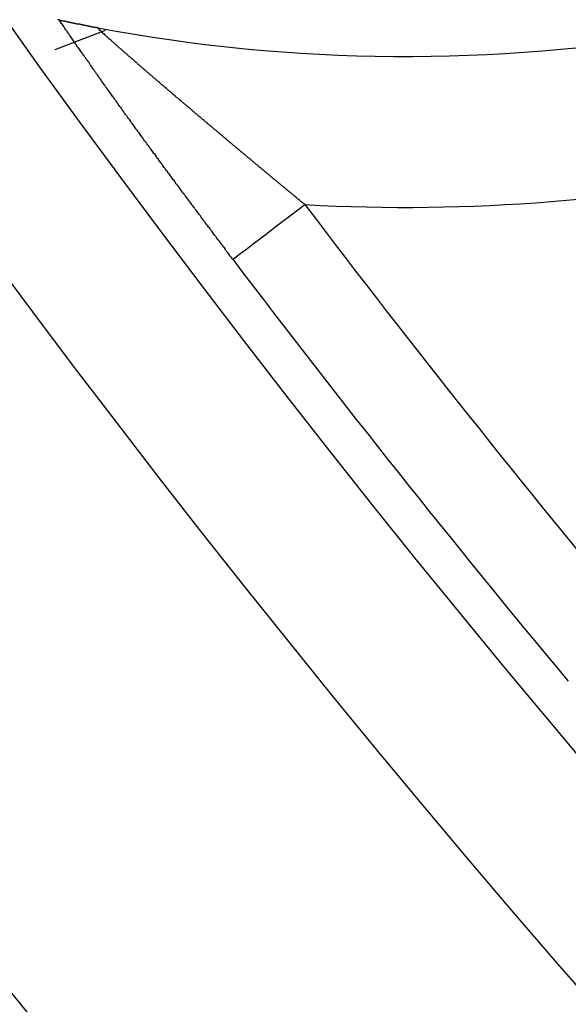
# Model space of a CAD drawing. Units: inches. Extents: x 253 to 628, y 51 to 334.
# Drawn here: x 530 to 532, y 166 to 169 of the extents above; entities that cross this region are included whole.
import ezdxf

# ---------------------------------------------------------------- set-up
doc = ezdxf.new("R2010")
doc.units = ezdxf.units.IN
doc.header["$MEASUREMENT"] = 0

msp = doc.modelspace()

# ---------------------------------------------------------------- linework, layer by layer
msp.add_line((530.3715, 169.4297), (530.2051, 169.366))
at = {"flags": 128}
msp.add_lwpolyline([(530.7949, 168.672), (530.8002, 168.676), (530.8142, 168.6867), (530.8366, 168.7036), (530.8663, 168.7262), (530.9024, 168.7535), (530.9434, 168.7846), (530.9878, 168.8182), (531.0339, 168.8532)], dxfattribs=at)
for points in [[(530.2154, 169.4666, 0), (530.2154, 169.4656, 0)], [(530.2194, 169.4656, 0), (530.2194, 169.4656, 0), (530.2194, 169.4656, 0), (530.2194, 169.4656, 0), (530.2194, 169.4656, 0), (530.2194, 169.4656, 0), (530.2194, 169.4656, 0), (530.2194, 169.4656, 0), (530.2194, 169.4656, 0), (530.2194, 169.4656, 0), (530.2194, 169.4656, 0), (530.2194, 169.4656, 0), (530.2184, 169.4656, 0), (530.2184, 169.4656, 0), (530.2184, 169.4656, 0), (530.2184, 169.4656, 0), (530.2184, 169.4656, 0), (530.2184, 169.4656, 0), (530.2184, 169.4656, 0), (530.2184, 169.4656, 0), (530.2184, 169.4656, 0), (530.2184, 169.4656, 0), (530.2184, 169.4656, 0), (530.2184, 169.4656, 0), (530.2184, 169.4656, 0), (530.2184, 169.4656, 0), (530.2184, 169.4656, 0), (530.2184, 169.4656, 0), (530.2184, 169.4656, 0), (530.2184, 169.4656, 0), (530.2184, 169.4656, 0), (530.2184, 169.4656, 0), (530.2184, 169.4656, 0), (530.2184, 169.4656, 0), (530.2184, 169.4656, 0), (530.2184, 169.4656, 0), (530.2184, 169.4656, 0), (530.2184, 169.4656, 0), (530.2184, 169.4656, 0), (530.2184, 169.4656, 0), (530.2184, 169.4656, 0), (530.2184, 169.4656, 0), (530.2184, 169.4656, 0), (530.2184, 169.4656, 0), (530.2184, 169.4656, 0), (530.2184, 169.4656, 0), (530.2184, 169.4656, 0), (530.2184, 169.4656, 0), (530.2184, 169.4656, 0), (530.2184, 169.4656, 0), (530.2184, 169.4656, 0), (530.2184, 169.4656, 0), (530.2174, 169.4656, 0), (530.2174, 169.4656, 0), (530.2174, 169.4656, 0), (530.2174, 169.4656, 0), (530.2174, 169.4656, 0), (530.2174, 169.4656, 0), (530.2174, 169.4656, 0), (530.2174, 169.4656, 0), (530.2174, 169.4656, 0), (530.2174, 169.4656, 0), (530.2174, 169.4656, 0), (530.2174, 169.4656, 0), (530.2174, 169.4656, 0), (530.2174, 169.4656, 0), (530.2174, 169.4656, 0), (530.2174, 169.4656, 0), (530.2174, 169.4656, 0), (530.2174, 169.4656, 0), (530.2174, 169.4656, 0), (530.2174, 169.4656, 0), (530.2174, 169.4656, 0), (530.2174, 169.4656, 0), (530.2174, 169.4656, 0), (530.2174, 169.4656, 0), (530.2174, 169.4656, 0), (530.2174, 169.4656, 0), (530.2174, 169.4656, 0), (530.2174, 169.4656, 0), (530.2174, 169.4656, 0), (530.2174, 169.4656, 0), (530.2174, 169.4656, 0), (530.2174, 169.4656, 0), (530.2174, 169.4656, 0), (530.2174, 169.4656, 0), (530.2174, 169.4656, 0), (530.2174, 169.4656, 0), (530.2174, 169.4656, 0), (530.2174, 169.4656, 0), (530.2174, 169.4656, 0), (530.2164, 169.4656, 0), (530.2164, 169.4656, 0), (530.2164, 169.4656, 0), (530.2164, 169.4656, 0), (530.2164, 169.4656, 0), (530.2164, 169.4656, 0), (530.2164, 169.4656, 0), (530.2164, 169.4656, 0), (530.2164, 169.4656, 0), (530.2164, 169.4656, 0), (530.2164, 169.4656, 0), (530.2164, 169.4656, 0), (530.2164, 169.4656, 0), (530.2164, 169.4656, 0), (530.2164, 169.4656, 0), (530.2164, 169.4656, 0), (530.2164, 169.4656, 0), (530.2164, 169.4656, 0), (530.2164, 169.4656, 0), (530.2164, 169.4656, 0), (530.2164, 169.4656, 0), (530.2164, 169.4656, 0), (530.2164, 169.4656, 0), (530.2164, 169.4656, 0), (530.2164, 169.4656, 0), (530.2164, 169.4656, 0), (530.2164, 169.4656, 0), (530.2164, 169.4656, 0), (530.2164, 169.4656, 0), (530.2164, 169.4656, 0), (530.2164, 169.4656, 0), (530.2164, 169.4656, 0), (530.2164, 169.4656, 0), (530.2164, 169.4656, 0), (530.2164, 169.4656, 0), (530.2164, 169.4656, 0), (530.2164, 169.4656, 0), (530.2164, 169.4656, 0), (530.2164, 169.4656, 0), (530.2164, 169.4656, 0), (530.2154, 169.4656, 0), (530.2154, 169.4656, 0), (530.2154, 169.4656, 0), (530.2154, 169.4656, 0), (530.2154, 169.4656, 0), (530.2154, 169.4656, 0), (530.2154, 169.4656, 0), (530.2154, 169.4656, 0), (530.2154, 169.4656, 0), (530.2154, 169.4656, 0), (530.2154, 169.4656, 0), (530.2154, 169.4656, 0), (530.2154, 169.4656, 0), (530.2154, 169.4656, 0), (530.2154, 169.4656, 0), (530.2154, 169.4656, 0), (530.2154, 169.4656, 0), (530.2154, 169.4656, 0), (530.2154, 169.4656, 0), (530.2154, 169.4656, 0), (530.2154, 169.4656, 0), (530.2154, 169.4656, 0), (530.2154, 169.4656, 0), (530.2154, 169.4656, 0), (530.2154, 169.4656, 0), (530.2154, 169.4656, 0), (530.2154, 169.4656, 0), (530.2154, 169.4656, 0), (530.2154, 169.4656, 0)], [(530.7944, 168.6716, 0), (530.7914, 168.6766, 0), (530.7874, 168.6816, 0), (530.7844, 168.6856, 0), (530.7804, 168.6906, 0), (530.7774, 168.6956, 0), (530.7734, 168.6996, 0), (530.7704, 168.7046, 0), (530.7674, 168.7096, 0), (530.7634, 168.7136, 0), (530.7604, 168.7186, 0), (530.7564, 168.7226, 0), (530.7534, 168.7276, 0), (530.7494, 168.7326, 0), (530.7464, 168.7366, 0), (530.7424, 168.7416, 0), (530.7394, 168.7466, 0), (530.7354, 168.7506, 0), (530.7324, 168.7556, 0), (530.7284, 168.7606, 0), (530.7254, 168.7646, 0), (530.7214, 168.7696, 0), (530.7184, 168.7746, 0), (530.7144, 168.7786, 0), (530.7114, 168.7836, 0), (530.7074, 168.7876, 0), (530.7044, 168.7926, 0), (530.7004, 168.7976, 0), (530.6974, 168.8016, 0), (530.6934, 168.8066, 0), (530.6904, 168.8116, 0), (530.6874, 168.8156, 0), (530.6834, 168.8206, 0), (530.6804, 168.8256, 0), (530.6764, 168.8296, 0), (530.6734, 168.8346, 0), (530.6694, 168.8386, 0), (530.6664, 168.8436, 0), (530.6624, 168.8486, 0), (530.6594, 168.8526, 0), (530.6554, 168.8576, 0), (530.6524, 168.8626, 0), (530.6494, 168.8666, 0), (530.6454, 168.8716, 0), (530.6424, 168.8756, 0), (530.6384, 168.8806, 0), (530.6354, 168.8856, 0), (530.6314, 168.8896, 0), (530.6284, 168.8946, 0), (530.6254, 168.8986, 0), (530.6214, 168.9036, 0), (530.6184, 168.9086, 0), (530.6144, 168.9126, 0), (530.6114, 168.9176, 0), (530.6074, 168.9216, 0), (530.6044, 168.9266, 0), (530.6014, 168.9316, 0), (530.5974, 168.9356, 0), (530.5944, 168.9406, 0), (530.5904, 168.9446, 0), (530.5874, 168.9496, 0), (530.5844, 168.9546, 0), (530.5804, 168.9586, 0), (530.5774, 168.9636, 0), (530.5734, 168.9676, 0), (530.5704, 168.9726, 0), (530.5674, 168.9766, 0), (530.5634, 168.9816, 0), (530.5604, 168.9866, 0), (530.5574, 168.9906, 0), (530.5534, 168.9956, 0), (530.5504, 168.9996, 0), (530.5474, 169.0046, 0), (530.5434, 169.0086, 0), (530.5404, 169.0136, 0), (530.5374, 169.0186, 0), (530.5334, 169.0226, 0), (530.5304, 169.0276, 0), (530.5274, 169.0316, 0), (530.5234, 169.0366, 0), (530.5204, 169.0406, 0), (530.5174, 169.0456, 0), (530.5134, 169.0496, 0), (530.5104, 169.0546, 0), (530.5074, 169.0586, 0), (530.5034, 169.0636, 0), (530.5004, 169.0676, 0), (530.4974, 169.0726, 0), (530.4944, 169.0766, 0), (530.4904, 169.0816, 0), (530.4874, 169.0856, 0), (530.4844, 169.0906, 0), (530.4814, 169.0946, 0), (530.4774, 169.0996, 0), (530.4744, 169.1036, 0), (530.4714, 169.1076, 0), (530.4684, 169.1126, 0), (530.4654, 169.1166, 0), (530.4614, 169.1216, 0), (530.4584, 169.1256, 0), (530.4554, 169.1296, 0), (530.4524, 169.1346, 0), (530.4494, 169.1386, 0), (530.4464, 169.1426, 0), (530.4434, 169.1476, 0), (530.4394, 169.1516, 0), (530.4364, 169.1556, 0), (530.4334, 169.1606, 0), (530.4304, 169.1646, 0), (530.4274, 169.1686, 0), (530.4244, 169.1736, 0), (530.4214, 169.1776, 0), (530.4184, 169.1816, 0), (530.4154, 169.1856, 0), (530.4124, 169.1906, 0), (530.4094, 169.1946, 0), (530.4064, 169.1986, 0), (530.4034, 169.2026, 0), (530.4004, 169.2066, 0), (530.3974, 169.2106, 0), (530.3944, 169.2156, 0), (530.3914, 169.2196, 0), (530.3884, 169.2236, 0), (530.3854, 169.2276, 0), (530.3824, 169.2316, 0), (530.3794, 169.2356, 0), (530.3764, 169.2396, 0), (530.3734, 169.2436, 0), (530.3714, 169.2476, 0), (530.3684, 169.2516, 0), (530.3654, 169.2556, 0), (530.3624, 169.2596, 0), (530.3594, 169.2636, 0), (530.3574, 169.2676, 0), (530.3544, 169.2716, 0), (530.3514, 169.2756, 0), (530.3484, 169.2796, 0), (530.3464, 169.2826, 0), (530.3434, 169.2866, 0), (530.3404, 169.2906, 0), (530.3374, 169.2946, 0), (530.3354, 169.2986, 0), (530.3324, 169.3016, 0), (530.3304, 169.3056, 0), (530.3274, 169.3096, 0), (530.3244, 169.3136, 0), (530.3224, 169.3166, 0), (530.3194, 169.3206, 0), (530.3174, 169.3246, 0), (530.3144, 169.3276, 0), (530.3124, 169.3316, 0), (530.3094, 169.3346, 0), (530.3074, 169.3386, 0), (530.3044, 169.3416, 0), (530.3024, 169.3456, 0), (530.2994, 169.3486, 0), (530.2974, 169.3526, 0), (530.2944, 169.3556, 0), (530.2924, 169.3596, 0), (530.2904, 169.3626, 0), (530.2874, 169.3656, 0), (530.2854, 169.3696, 0), (530.2834, 169.3726, 0), (530.2804, 169.3756, 0), (530.2784, 169.3796, 0), (530.2764, 169.3826, 0), (530.2734, 169.3856, 0), (530.2714, 169.3896, 0), (530.2694, 169.3926, 0), (530.2674, 169.3956, 0), (530.2644, 169.3986, 0), (530.2624, 169.4026, 0), (530.2604, 169.4056, 0), (530.2584, 169.4086, 0), (530.2564, 169.4116, 0), (530.2534, 169.4146, 0), (530.2514, 169.4186, 0), (530.2494, 169.4216, 0), (530.2474, 169.4246, 0), (530.2454, 169.4276, 0), (530.2424, 169.4306, 0), (530.2404, 169.4336, 0), (530.2384, 169.4366, 0), (530.2364, 169.4406, 0), (530.2344, 169.4436, 0), (530.2324, 169.4466, 0), (530.2304, 169.4496, 0), (530.2274, 169.4526, 0), (530.2254, 169.4556, 0), (530.2234, 169.4586, 0), (530.2214, 169.4616, 0), (530.2194, 169.4656, 0)], [(530.2194, 169.4656, 0), (530.2194, 169.4646, 0), (530.2194, 169.4646, 0), (530.2194, 169.4646, 0), (530.2204, 169.4646, 0), (530.2204, 169.4646, 0), (530.2204, 169.4646, 0), (530.2204, 169.4646, 0), (530.2214, 169.4646, 0), (530.2214, 169.4646, 0), (530.2214, 169.4646, 0), (530.2214, 169.4646, 0), (530.2224, 169.4646, 0), (530.2224, 169.4646, 0), (530.2224, 169.4646, 0), (530.2224, 169.4646, 0), (530.2234, 169.4646, 0), (530.2234, 169.4646, 0), (530.2234, 169.4646, 0), (530.2234, 169.4646, 0), (530.2244, 169.4646, 0), (530.2244, 169.4636, 0), (530.2244, 169.4636, 0), (530.2244, 169.4636, 0), (530.2254, 169.4636, 0), (530.2254, 169.4636, 0), (530.2254, 169.4636, 0), (530.2254, 169.4636, 0), (530.2264, 169.4636, 0), (530.2264, 169.4636, 0), (530.2264, 169.4636, 0), (530.2264, 169.4636, 0), (530.2274, 169.4636, 0), (530.2274, 169.4636, 0), (530.2274, 169.4636, 0), (530.2284, 169.4636, 0), (530.2284, 169.4636, 0), (530.2284, 169.4636, 0), (530.2284, 169.4626, 0), (530.2294, 169.4626, 0), (530.2294, 169.4626, 0), (530.2294, 169.4626, 0), (530.2304, 169.4626, 0), (530.2304, 169.4626, 0), (530.2304, 169.4626, 0), (530.2314, 169.4626, 0), (530.2314, 169.4626, 0), (530.2314, 169.4626, 0), (530.2324, 169.4626, 0), (530.2324, 169.4626, 0), (530.2324, 169.4626, 0), (530.2334, 169.4626, 0), (530.2334, 169.4626, 0), (530.2334, 169.4616, 0), (530.2344, 169.4616, 0), (530.2344, 169.4616, 0), (530.2344, 169.4616, 0), (530.2354, 169.4616, 0), (530.2354, 169.4616, 0), (530.2354, 169.4616, 0), (530.2364, 169.4616, 0), (530.2364, 169.4616, 0), (530.2374, 169.4616, 0), (530.2374, 169.4616, 0), (530.2374, 169.4616, 0), (530.2384, 169.4606, 0), (530.2384, 169.4606, 0), (530.2394, 169.4606, 0), (530.2394, 169.4606, 0), (530.2404, 169.4606, 0), (530.2404, 169.4606, 0), (530.2404, 169.4606, 0), (530.2414, 169.4606, 0), (530.2414, 169.4606, 0), (530.2424, 169.4606, 0), (530.2424, 169.4606, 0), (530.2434, 169.4596, 0), (530.2434, 169.4596, 0), (530.2444, 169.4596, 0), (530.2444, 169.4596, 0), (530.2454, 169.4596, 0), (530.2454, 169.4596, 0), (530.2464, 169.4596, 0), (530.2464, 169.4596, 0), (530.2474, 169.4596, 0), (530.2474, 169.4586, 0), (530.2484, 169.4586, 0), (530.2494, 169.4586, 0), (530.2494, 169.4586, 0), (530.2504, 169.4586, 0), (530.2504, 169.4586, 0), (530.2514, 169.4586, 0), (530.2514, 169.4586, 0), (530.2524, 169.4586, 0), (530.2534, 169.4576, 0), (530.2534, 169.4576, 0), (530.2544, 169.4576, 0), (530.2554, 169.4576, 0), (530.2554, 169.4576, 0), (530.2564, 169.4576, 0), (530.2574, 169.4576, 0), (530.2574, 169.4566, 0), (530.2584, 169.4566, 0), (530.2594, 169.4566, 0), (530.2594, 169.4566, 0), (530.2604, 169.4566, 0), (530.2614, 169.4566, 0), (530.2614, 169.4566, 0), (530.2624, 169.4556, 0), (530.2634, 169.4556, 0), (530.2644, 169.4556, 0), (530.2644, 169.4556, 0), (530.2654, 169.4556, 0), (530.2664, 169.4556, 0), (530.2674, 169.4556, 0), (530.2684, 169.4546, 0), (530.2684, 169.4546, 0), (530.2694, 169.4546, 0), (530.2704, 169.4546, 0), (530.2714, 169.4546, 0), (530.2724, 169.4546, 0), (530.2724, 169.4536, 0), (530.2734, 169.4536, 0), (530.2744, 169.4536, 0), (530.2754, 169.4536, 0), (530.2764, 169.4536, 0), (530.2774, 169.4526, 0), (530.2784, 169.4526, 0), (530.2794, 169.4526, 0), (530.2794, 169.4526, 0), (530.2804, 169.4526, 0), (530.2814, 169.4526, 0), (530.2824, 169.4516, 0), (530.2834, 169.4516, 0), (530.2844, 169.4516, 0), (530.2854, 169.4516, 0), (530.2864, 169.4516, 0), (530.2874, 169.4506, 0), (530.2884, 169.4506, 0), (530.2894, 169.4506, 0), (530.2904, 169.4506, 0), (530.2914, 169.4506, 0), (530.2924, 169.4496, 0), (530.2934, 169.4496, 0), (530.2944, 169.4496, 0), (530.2954, 169.4496, 0), (530.2964, 169.4496, 0), (530.2974, 169.4486, 0), (530.2984, 169.4486, 0), (530.2994, 169.4486, 0), (530.3004, 169.4486, 0), (530.3014, 169.4486, 0), (530.3024, 169.4476, 0), (530.3034, 169.4476, 0), (530.3044, 169.4476, 0), (530.3054, 169.4476, 0), (530.3064, 169.4476, 0), (530.3074, 169.4466, 0), (530.3084, 169.4466, 0), (530.3094, 169.4466, 0), (530.3114, 169.4466, 0), (530.3124, 169.4466, 0), (530.3134, 169.4456, 0), (530.3144, 169.4456, 0), (530.3154, 169.4456, 0), (530.3164, 169.4456, 0), (530.3174, 169.4446, 0), (530.3184, 169.4446, 0), (530.3194, 169.4446, 0), (530.3214, 169.4446, 0), (530.3224, 169.4446, 0), (530.3234, 169.4436, 0), (530.3244, 169.4436, 0), (530.3254, 169.4436, 0), (530.3264, 169.4436, 0), (530.3284, 169.4426, 0), (530.3294, 169.4426, 0), (530.3304, 169.4426, 0), (530.3314, 169.4426, 0), (530.3324, 169.4426, 0), (530.3344, 169.4416, 0), (530.3354, 169.4416, 0), (530.3364, 169.4416, 0), (530.3374, 169.4416, 0), (530.3384, 169.4406, 0), (530.3404, 169.4406, 0), (530.3414, 169.4406, 0), (530.3424, 169.4406, 0), (530.3434, 169.4396, 0), (530.3444, 169.4396, 0), (530.3464, 169.4396, 0), (530.3474, 169.4396, 0)], [(530.3474, 169.4396, 0), (530.3474, 169.4396, 0), (530.3474, 169.4396, 0), (530.3474, 169.4396, 0), (530.3474, 169.4386, 0), (530.3474, 169.4386, 0), (530.3474, 169.4386, 0), (530.3474, 169.4386, 0), (530.3474, 169.4386, 0), (530.3474, 169.4386, 0), (530.3474, 169.4386, 0), (530.3474, 169.4386, 0), (530.3474, 169.4386, 0), (530.3474, 169.4376, 0), (530.3484, 169.4376, 0), (530.3484, 169.4376, 0), (530.3484, 169.4376, 0), (530.3484, 169.4376, 0), (530.3484, 169.4366, 0), (530.3484, 169.4366, 0), (530.3494, 169.4366, 0), (530.3494, 169.4366, 0), (530.3494, 169.4356, 0), (530.3504, 169.4356, 0), (530.3504, 169.4356, 0), (530.3504, 169.4346, 0), (530.3514, 169.4346, 0), (530.3514, 169.4336, 0), (530.3524, 169.4336, 0), (530.3524, 169.4336, 0), (530.3524, 169.4326, 0), (530.3534, 169.4326, 0), (530.3534, 169.4316, 0), (530.3544, 169.4316, 0), (530.3544, 169.4306, 0), (530.3554, 169.4306, 0), (530.3564, 169.4296, 0), (530.3564, 169.4286, 0), (530.3574, 169.4286, 0), (530.3574, 169.4276, 0), (530.3584, 169.4276, 0), (530.3594, 169.4266, 0), (530.3594, 169.4256, 0), (530.3604, 169.4256, 0), (530.3614, 169.4246, 0), (530.3614, 169.4246, 0), (530.3624, 169.4236, 0), (530.3634, 169.4226, 0), (530.3644, 169.4216, 0), (530.3644, 169.4216, 0), (530.3654, 169.4206, 0), (530.3664, 169.4196, 0), (530.3674, 169.4196, 0), (530.3684, 169.4186, 0), (530.3684, 169.4176, 0), (530.3694, 169.4166, 0), (530.3704, 169.4166, 0), (530.3714, 169.4156, 0), (530.3724, 169.4146, 0), (530.3734, 169.4136, 0), (530.3744, 169.4126, 0), (530.3754, 169.4116, 0), (530.3754, 169.4116, 0), (530.3764, 169.4106, 0), (530.3774, 169.4096, 0), (530.3784, 169.4086, 0), (530.3794, 169.4076, 0), (530.3804, 169.4066, 0), (530.3814, 169.4056, 0), (530.3824, 169.4046, 0), (530.3834, 169.4036, 0), (530.3844, 169.4026, 0), (530.3854, 169.4026, 0), (530.3874, 169.4016, 0), (530.3884, 169.4006, 0), (530.3894, 169.3996, 0), (530.3904, 169.3986, 0), (530.3914, 169.3976, 0), (530.3924, 169.3966, 0), (530.3934, 169.3956, 0), (530.3944, 169.3946, 0), (530.3954, 169.3936, 0), (530.3974, 169.3926, 0), (530.3984, 169.3916, 0), (530.3994, 169.3906, 0), (530.4004, 169.3896, 0), (530.4014, 169.3876, 0), (530.4024, 169.3866, 0), (530.4044, 169.3856, 0), (530.4054, 169.3846, 0), (530.4064, 169.3836, 0), (530.4074, 169.3826, 0), (530.4094, 169.3816, 0), (530.4104, 169.3806, 0), (530.4114, 169.3796, 0), (530.4124, 169.3786, 0), (530.4144, 169.3776, 0), (530.4154, 169.3756, 0), (530.4164, 169.3746, 0), (530.4174, 169.3736, 0), (530.4194, 169.3726, 0), (530.4204, 169.3716, 0), (530.4214, 169.3706, 0), (530.4234, 169.3696, 0), (530.4244, 169.3676, 0), (530.4254, 169.3666, 0), (530.4274, 169.3656, 0), (530.4284, 169.3646, 0), (530.4294, 169.3636, 0), (530.4314, 169.3616, 0), (530.4324, 169.3606, 0), (530.4334, 169.3596, 0), (530.4354, 169.3586, 0), (530.4364, 169.3576, 0), (530.4384, 169.3556, 0), (530.4394, 169.3546, 0), (530.4404, 169.3536, 0), (530.4424, 169.3526, 0), (530.4434, 169.3516, 0), (530.4454, 169.3496, 0), (530.4464, 169.3486, 0), (530.4484, 169.3476, 0), (530.4494, 169.3466, 0), (530.4504, 169.3446, 0), (530.4524, 169.3436, 0), (530.4534, 169.3426, 0), (530.4554, 169.3406, 0), (530.4564, 169.3396, 0), (530.4584, 169.3386, 0), (530.4594, 169.3376, 0), (530.4614, 169.3356, 0), (530.4624, 169.3346, 0), (530.4644, 169.3336, 0), (530.4654, 169.3316, 0), (530.4674, 169.3306, 0), (530.4684, 169.3296, 0), (530.4704, 169.3286, 0), (530.4714, 169.3266, 0), (530.4734, 169.3256, 0), (530.4744, 169.3246, 0), (530.4764, 169.3226, 0), (530.4774, 169.3216, 0), (530.4794, 169.3206, 0), (530.4804, 169.3186, 0), (530.4824, 169.3176, 0), (530.4834, 169.3166, 0), (530.4854, 169.3146, 0), (530.4864, 169.3136, 0), (530.4884, 169.3126, 0), (530.4904, 169.3106, 0), (530.4914, 169.3096, 0), (530.4934, 169.3086, 0), (530.4944, 169.3066, 0), (530.4964, 169.3056, 0), (530.4974, 169.3036, 0), (530.4994, 169.3026, 0), (530.5014, 169.3016, 0), (530.5024, 169.2996, 0), (530.5044, 169.2986, 0), (530.5054, 169.2976, 0), (530.5074, 169.2956, 0), (530.5094, 169.2946, 0), (530.5104, 169.2926, 0), (530.5124, 169.2916, 0), (530.5134, 169.2906, 0), (530.5154, 169.2886, 0), (530.5174, 169.2876, 0), (530.5184, 169.2866, 0), (530.5204, 169.2846, 0), (530.5214, 169.2836, 0), (530.5234, 169.2816, 0), (530.5254, 169.2806, 0), (530.5264, 169.2796, 0), (530.5284, 169.2776, 0), (530.5304, 169.2766, 0), (530.5314, 169.2746, 0), (530.5334, 169.2736, 0), (530.5354, 169.2716, 0), (530.5364, 169.2706, 0), (530.5384, 169.2696, 0), (530.5404, 169.2676, 0), (530.5414, 169.2666, 0), (530.5434, 169.2646, 0), (530.5454, 169.2636, 0), (530.5464, 169.2616, 0), (530.5484, 169.2606, 0), (530.5504, 169.2596, 0), (530.5514, 169.2576, 0), (530.5534, 169.2566, 0), (530.5554, 169.2546, 0), (530.5564, 169.2536, 0), (530.5584, 169.2516, 0), (530.5604, 169.2506, 0), (530.5614, 169.2486, 0), (530.5634, 169.2476, 0), (530.5654, 169.2466, 0), (530.5664, 169.2446, 0), (530.5684, 169.2436, 0), (530.5704, 169.2416, 0), (530.5724, 169.2406, 0), (530.5734, 169.2386, 0), (530.5754, 169.2376, 0), (530.5774, 169.2356, 0), (530.5784, 169.2346, 0), (530.5804, 169.2326, 0), (530.5824, 169.2316, 0), (530.5844, 169.2306, 0), (530.5854, 169.2286, 0), (530.5874, 169.2276, 0), (530.5894, 169.2256, 0), (530.5914, 169.2246, 0), (530.5924, 169.2226, 0), (530.5944, 169.2216, 0), (530.5964, 169.2196, 0), (530.5974, 169.2186, 0), (530.5994, 169.2166, 0), (530.6014, 169.2156, 0), (530.6034, 169.2136, 0), (530.6044, 169.2126, 0), (530.6064, 169.2106, 0), (530.6084, 169.2096, 0), (530.6104, 169.2076, 0), (530.6114, 169.2066, 0), (530.6134, 169.2046, 0), (530.6154, 169.2036, 0), (530.6174, 169.2016, 0), (530.6194, 169.2006, 0), (530.6204, 169.1986, 0), (530.6224, 169.1976, 0), (530.6244, 169.1956, 0), (530.6264, 169.1946, 0), (530.6274, 169.1926, 0), (530.6294, 169.1916, 0), (530.6314, 169.1896, 0), (530.6334, 169.1886, 0), (530.6344, 169.1866, 0), (530.6364, 169.1856, 0), (530.6384, 169.1836, 0), (530.6404, 169.1826, 0), (530.6424, 169.1806, 0), (530.6434, 169.1796, 0), (530.6454, 169.1776, 0), (530.6474, 169.1766, 0), (530.6494, 169.1746, 0), (530.6514, 169.1736, 0), (530.6524, 169.1716, 0), (530.6544, 169.1706, 0), (530.6564, 169.1686, 0), (530.6584, 169.1666, 0), (530.6604, 169.1656, 0), (530.6614, 169.1636, 0), (530.6634, 169.1626, 0), (530.6654, 169.1606, 0), (530.6674, 169.1596, 0), (530.6694, 169.1576, 0), (530.6704, 169.1566, 0), (530.6724, 169.1546, 0), (530.6744, 169.1536, 0), (530.6764, 169.1516, 0), (530.6784, 169.1506, 0), (530.6794, 169.1486, 0), (530.6814, 169.1476, 0), (530.6834, 169.1456, 0), (530.6854, 169.1446, 0), (530.6874, 169.1426, 0), (530.6894, 169.1406, 0), (530.6904, 169.1396, 0), (530.6924, 169.1376, 0), (530.6944, 169.1366, 0), (530.6964, 169.1346, 0), (530.6984, 169.1336, 0), (530.6994, 169.1316, 0), (530.7014, 169.1306, 0), (530.7034, 169.1286, 0), (530.7054, 169.1276, 0), (530.7074, 169.1256, 0), (530.7094, 169.1236, 0), (530.7104, 169.1226, 0), (530.7124, 169.1206, 0), (530.7144, 169.1196, 0), (530.7164, 169.1176, 0), (530.7184, 169.1166, 0), (530.7204, 169.1146, 0), (530.7214, 169.1136, 0), (530.7234, 169.1116, 0), (530.7254, 169.1106, 0), (530.7274, 169.1086, 0), (530.7294, 169.1066, 0), (530.7314, 169.1056, 0), (530.7334, 169.1036, 0), (530.7344, 169.1026, 0), (530.7364, 169.1006, 0), (530.7384, 169.0996, 0), (530.7404, 169.0976, 0), (530.7424, 169.0966, 0), (530.7444, 169.0946, 0), (530.7464, 169.0926, 0), (530.7474, 169.0916, 0), (530.7494, 169.0896, 0), (530.7514, 169.0886, 0), (530.7534, 169.0866, 0), (530.7554, 169.0856, 0), (530.7574, 169.0836, 0), (530.7594, 169.0816, 0), (530.7604, 169.0806, 0), (530.7624, 169.0786, 0), (530.7644, 169.0776, 0), (530.7664, 169.0756, 0), (530.7684, 169.0746, 0), (530.7704, 169.0726, 0), (530.7724, 169.0706, 0), (530.7734, 169.0696, 0), (530.7754, 169.0676, 0), (530.7774, 169.0666, 0), (530.7794, 169.0646, 0), (530.7814, 169.0636, 0), (530.7834, 169.0616, 0), (530.7854, 169.0596, 0), (530.7874, 169.0586, 0), (530.7884, 169.0566, 0), (530.7904, 169.0556, 0), (530.7924, 169.0536, 0), (530.7944, 169.0526, 0), (530.7964, 169.0506, 0), (530.7984, 169.0486, 0), (530.8004, 169.0476, 0), (530.8024, 169.0456, 0), (530.8044, 169.0446, 0), (530.8054, 169.0426, 0), (530.8074, 169.0416, 0), (530.8094, 169.0396, 0), (530.8114, 169.0376, 0), (530.8134, 169.0366, 0), (530.8154, 169.0346, 0), (530.8174, 169.0336, 0), (530.8194, 169.0316, 0), (530.8204, 169.0296, 0), (530.8224, 169.0286, 0), (530.8244, 169.0266, 0), (530.8264, 169.0256, 0), (530.8284, 169.0236, 0), (530.8304, 169.0226, 0), (530.8324, 169.0206, 0), (530.8344, 169.0186, 0), (530.8364, 169.0176, 0), (530.8384, 169.0156, 0), (530.8394, 169.0146, 0), (530.8414, 169.0126, 0), (530.8434, 169.0106, 0), (530.8454, 169.0096, 0), (530.8474, 169.0076, 0), (530.8494, 169.0066, 0), (530.8514, 169.0046, 0), (530.8534, 169.0036, 0), (530.8554, 169.0016, 0), (530.8574, 168.9996, 0), (530.8584, 168.9986, 0), (530.8604, 168.9966, 0), (530.8624, 168.9956, 0), (530.8644, 168.9936, 0), (530.8664, 168.9916, 0), (530.8684, 168.9906, 0), (530.8704, 168.9886, 0), (530.8724, 168.9876, 0), (530.8744, 168.9856, 0), (530.8764, 168.9836, 0), (530.8774, 168.9826, 0), (530.8794, 168.9806, 0), (530.8814, 168.9796, 0), (530.8834, 168.9776, 0), (530.8854, 168.9766, 0), (530.8874, 168.9746, 0), (530.8894, 168.9726, 0), (530.8914, 168.9716, 0), (530.8934, 168.9696, 0), (530.8954, 168.9686, 0), (530.8974, 168.9666, 0), (530.8994, 168.9646, 0), (530.9004, 168.9636, 0), (530.9024, 168.9616, 0), (530.9044, 168.9606, 0), (530.9064, 168.9586, 0), (530.9084, 168.9566, 0), (530.9104, 168.9556, 0), (530.9124, 168.9536, 0), (530.9144, 168.9526, 0), (530.9164, 168.9506, 0), (530.9184, 168.9486, 0), (530.9204, 168.9476, 0), (530.9224, 168.9456, 0), (530.9234, 168.9446, 0), (530.9254, 168.9426, 0), (530.9274, 168.9406, 0), (530.9294, 168.9396, 0), (530.9314, 168.9376, 0), (530.9334, 168.9366, 0), (530.9354, 168.9346, 0), (530.9374, 168.9326, 0), (530.9394, 168.9316, 0), (530.9414, 168.9296, 0), (530.9434, 168.9286, 0), (530.9454, 168.9266, 0), (530.9474, 168.9246, 0), (530.9484, 168.9236, 0), (530.9504, 168.9216, 0), (530.9524, 168.9206, 0), (530.9544, 168.9186, 0), (530.9564, 168.9176, 0), (530.9584, 168.9156, 0), (530.9604, 168.9136, 0), (530.9624, 168.9126, 0), (530.9644, 168.9106, 0), (530.9664, 168.9096, 0), (530.9684, 168.9076, 0), (530.9704, 168.9056, 0), (530.9724, 168.9046, 0), (530.9744, 168.9026, 0), (530.9754, 168.9016, 0), (530.9774, 168.8996, 0), (530.9794, 168.8976, 0), (530.9814, 168.8966, 0), (530.9834, 168.8946, 0), (530.9854, 168.8936, 0), (530.9874, 168.8916, 0), (530.9894, 168.8896, 0), (530.9914, 168.8886, 0), (530.9934, 168.8866, 0), (530.9954, 168.8856, 0), (530.9974, 168.8836, 0), (530.9994, 168.8816, 0), (531.0014, 168.8806, 0), (531.0034, 168.8786, 0), (531.0044, 168.8776, 0), (531.0064, 168.8756, 0), (531.0084, 168.8736, 0), (531.0104, 168.8726, 0), (531.0124, 168.8706, 0), (531.0144, 168.8696, 0), (531.0164, 168.8676, 0), (531.0184, 168.8656, 0), (531.0204, 168.8646, 0), (531.0224, 168.8626, 0), (531.0244, 168.8616, 0), (531.0264, 168.8596, 0), (531.0284, 168.8576, 0), (531.0304, 168.8566, 0), (531.0324, 168.8546, 0), (531.0334, 168.8536, 0)]]:
    msp.add_polyline3d(points)
for radius in [43.2002, 42, 41.4411, 40.4413, 36.7, 36.2]:
    msp.add_circle((561.3679, 191.8439), radius)
for centre, radius, start, end in [((561.3679, 191.8439), 38.9913, 57.79634, 228.79795), ((561.3679, 191.8439), 38.4914, 57.7184, 228.8759), ((561.3679, 191.8439), 34.2, 182.51378, 237.48622), ((561.3679, 191.8439), 34.7, 182.51378, 237.48622), ((561.3679, 191.8439), 35.2, 182.51378, 237.48622), ((531.3679, 174.8439), 5.5, 259.3076, 279.8742), ((531.3679, 174.8439), 6, 266.80943, 282.40673), ((561.3679, 191.8439), 38.0621, 217.15921, 219.82796), ((561.3679, 191.8439), 38.362, 217.15921, 219.82796)]:
    msp.add_arc(centre, radius, start, end)

doc.saveas('drawing.dxf')
